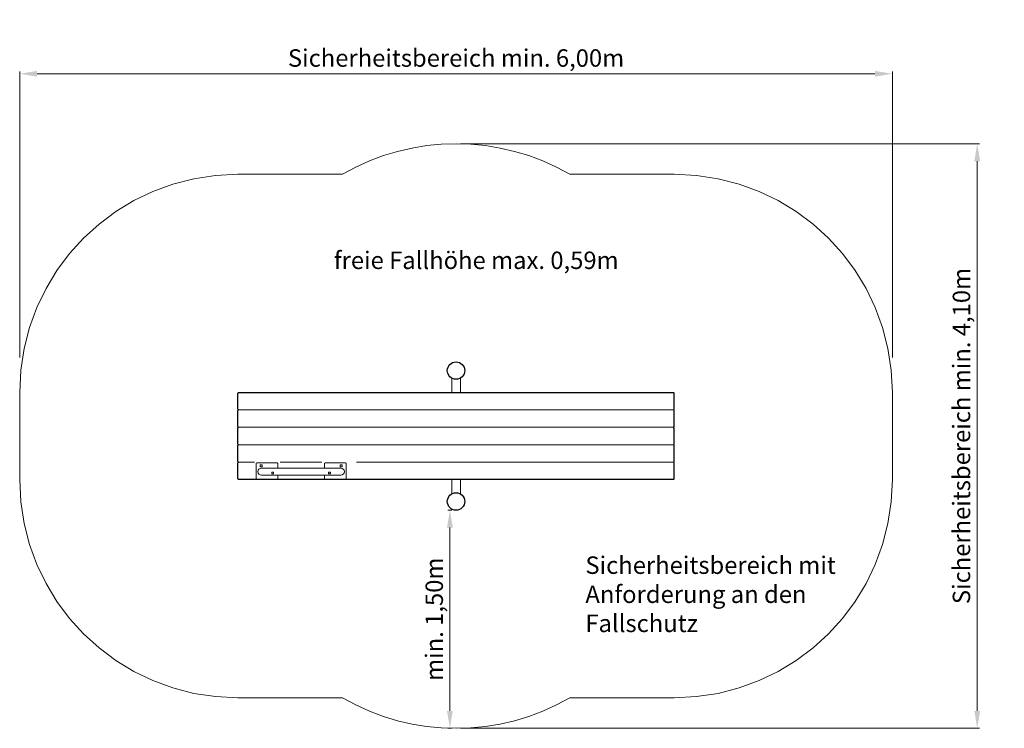
# Model space of a CAD drawing. Units: millimetres. Extents: x 1265.9 to 1272.67, y 634.96 to 639.83.
import ezdxf

# ---------------------------------------------------------------- set-up
doc = ezdxf.new("R2010")
doc.units = ezdxf.units.MM
doc.linetypes.add('HIDDEN2', pattern=[4.7625, 3.175, -1.5875])
for name, color, linetype, lineweight in [('Bemaßung', 9, 'Continuous', 13), ('dünne Linie', 143, 'Continuous', 5), ('Kontur 09', 5, 'Continuous', 9), ('Kontur 18', 1, 'Continuous', 18), ('Kontur 25', 7, 'Continuous', 25), ('Sicherheitsbereich', 31, 'HIDDEN2', 13), ('Strichlinien', 201, 'HIDDEN2', 13), ('Text', 3, 'Continuous', 25)]:
    doc.layers.add(name, color=color, linetype=linetype, lineweight=lineweight)
doc.styles.add('120', font='tahoma.ttf', dxfattribs={"height": 150})
doc.styles.get("Standard").update_dxf_attribs({"font": 'arial.ttf'})
doc.dimstyles.new('120', dxfattribs={"dimtxt": 120, "dimasz": 120, "dimexe": 15, "dimexo": 30, "dimgap": 20, "dimtad": 1, "dimtxsty": 'Standard', "dimcen": 120, "dimazin": 0, "dimtfac": 1, "dimtmove": 0, "dimatfit": 3, "dimfxl": 1, "dimarcsym": 0})

# ---------------------------------------------------------------- blocks, each defined once
blk = doc.blocks.new('*D14')
at = {"layer": 'Bemaßung', "color": 0, "lineweight": -2}
for p, q in [((1268.9259, 638.98), (1272.494, 638.98)), ((1272.479, 638.86), (1272.479, 635.08)), ((1268.9259, 634.96), (1272.494, 634.96))]:
    blk.add_line(p, q, dxfattribs=at)
at = {"layer": 'Bemaßung', "color": 0}
for points in [[(1272.459, 638.86), (1272.499, 638.86), (1272.479, 638.98)], [(1272.459, 635.08), (1272.499, 635.08), (1272.479, 634.96)]]:
    blk.add_solid(points, dxfattribs=at)
at = {"layer": 'Defpoints', "color": 0}
for p in [(1268.8959, 638.98), (1268.8959, 634.96), (1272.479, 634.96)]:
    blk.add_point(p, dxfattribs=at)
at = {"layer": 'Bemaßung', "color": 0, "insert": (1272.3861, 636.97), "char_height": 0.12, "attachment_point": 5, "rotation": 90}
blk.add_mtext('Sicherheitsbereich min. 4,10m', dxfattribs=at)
blk = doc.blocks.new('*D15')
at = {"layer": 'Bemaßung', "color": 0, "lineweight": -2}
for p, q in [((1268.8659, 636.46), (1268.8387, 636.46)), ((1268.8537, 635.08), (1268.8537, 636.34)), ((1268.8659, 634.96), (1268.8387, 634.96))]:
    blk.add_line(p, q, dxfattribs=at)
at = {"layer": 'Bemaßung', "color": 0}
for points in [[(1268.8337, 636.34), (1268.8737, 636.34), (1268.8537, 636.46)], [(1268.8337, 635.08), (1268.8737, 635.08), (1268.8537, 634.96)]]:
    blk.add_solid(points, dxfattribs=at)
at = {"layer": 'Defpoints', "color": 0}
for p in [(1268.8537, 636.46), (1268.8959, 636.46), (1268.8959, 634.96)]:
    blk.add_point(p, dxfattribs=at)
at = {"layer": 'Bemaßung', "color": 0, "insert": (1268.7615, 635.71), "char_height": 0.12, "attachment_point": 5, "rotation": 90}
blk.add_mtext('min. 1,50m', dxfattribs=at)
blk = doc.blocks.new('*D16')
at = {"layer": 'Bemaßung', "color": 0, "lineweight": -2}
for p, q in [((1265.8959, 637.51), (1265.8959, 639.476)), ((1266.0159, 639.461), (1271.7759, 639.461)), ((1271.8959, 637.51), (1271.8959, 639.476))]:
    blk.add_line(p, q, dxfattribs=at)
at = {"layer": 'Bemaßung', "color": 0}
for points in [[(1266.0159, 639.481), (1266.0159, 639.441), (1265.8959, 639.461)], [(1271.7759, 639.481), (1271.7759, 639.441), (1271.8959, 639.461)]]:
    blk.add_solid(points, dxfattribs=at)
at = {"layer": 'Defpoints', "color": 0}
for p in [(1271.8959, 639.461), (1265.8959, 637.48), (1271.8959, 637.48)]:
    blk.add_point(p, dxfattribs=at)
at = {"layer": 'Bemaßung', "color": 0, "insert": (1268.8959, 639.5539), "char_height": 0.12, "attachment_point": 5}
blk.add_mtext('Sicherheitsbereich min. 6,00m', dxfattribs=at)
blk = doc.blocks.new('Stehwippe Rocker 1 XVL')
at = {"layer": 'dünne Linie', "color": 7}
for points in [[(1267.5499, 636.759), (1267.5619, 636.759), (1267.5619, 636.771), (1267.5499, 636.771)], [(1268.1119, 636.759), (1268.0999, 636.759), (1268.0999, 636.771), (1268.1119, 636.771)]]:
    blk.add_lwpolyline(points, close=True, dxfattribs=at)
at = {"layer": 'Kontur 09', "color": 7}
for p, q in [((1268.8658, 637.27), (1268.8658, 637.3681)), ((1268.9261, 637.27), (1268.9261, 637.3681)), ((1268.8658, 636.67), (1268.8658, 636.5719)), ((1268.9261, 636.67), (1268.9261, 636.5719))]:
    blk.add_line(p, q, dxfattribs=at)
at = {"layer": 'Kontur 18', "color": 7}
for p, q in [((1267.4008, 637.15), (1270.391, 637.15)), ((1267.4008, 637.03), (1270.391, 637.03)), ((1267.4008, 636.91), (1270.391, 636.91)), ((1267.5113, 636.79), (1267.4008, 636.79)), ((1267.5113, 636.79), (1267.4008, 636.79)), ((1267.5209, 636.67), (1267.5209, 636.78)), ((1267.6659, 636.785), (1267.5259, 636.785)), ((1267.5581, 636.7491), (1268.1037, 636.7491)), ((1267.6709, 636.7491), (1267.6709, 636.78)), ((1267.9739, 636.79), (1267.6869, 636.79)), ((1267.9909, 636.7491), (1267.9909, 636.78)), ((1268.1359, 636.785), (1267.9959, 636.785)), ((1268.1409, 636.67), (1268.1409, 636.78)), ((1268.2122, 636.79), (1270.391, 636.79)), ((1267.5581, 636.7008), (1268.1037, 636.7008)), ((1267.6709, 636.67), (1267.6709, 636.7008)), ((1267.9909, 636.67), (1267.9909, 636.7008))]:
    blk.add_line(p, q, dxfattribs=at)
for centre, radius, start, end in [((1267.5259, 636.78), 0.005, 90, 180), ((1267.5581, 636.725), 0.0242, 90, 270), ((1267.6659, 636.78), 0.005, 0, 90), ((1267.9959, 636.78), 0.005, 90, 180), ((1268.1037, 636.725), 0.0242, 270, 90), ((1268.1359, 636.78), 0.005, 0, 90)]:
    blk.add_arc(centre, radius, start, end, dxfattribs=at)
at = {"layer": 'Kontur 25', "color": 7, "ltscale": 0.5}
for p, q in [((1267.3959, 637.2651), (1267.4008, 637.27)), ((1270.3959, 637.2651), (1270.391, 637.27)), ((1267.3959, 637.1549), (1267.4008, 637.15)), ((1267.3959, 637.1451), (1267.4008, 637.15)), ((1270.3959, 637.1549), (1270.391, 637.15)), ((1270.3959, 637.1451), (1270.391, 637.15)), ((1267.3959, 637.0349), (1267.4008, 637.03)), ((1267.3959, 637.0251), (1267.4008, 637.03)), ((1270.3959, 637.0349), (1270.391, 637.03)), ((1270.3959, 637.0251), (1270.391, 637.03)), ((1267.3959, 636.9149), (1267.4008, 636.91)), ((1267.3959, 636.9051), (1267.4008, 636.91)), ((1270.3959, 636.9149), (1270.391, 636.91)), ((1270.3959, 636.9051), (1270.391, 636.91)), ((1267.3959, 636.7949), (1267.4008, 636.79)), ((1270.3959, 636.7949), (1270.391, 636.79)), ((1267.3959, 636.7851), (1267.4008, 636.79)), ((1270.3959, 636.7851), (1270.391, 636.79)), ((1267.3959, 636.6749), (1267.4008, 636.67)), ((1270.3959, 636.6749), (1270.391, 636.67))]:
    blk.add_line(p, q, dxfattribs=at)
at = {"layer": 'Kontur 25', "color": 7}
for p, q in [((1267.3959, 637.1549), (1267.3959, 637.2651)), ((1267.4008, 637.27), (1270.391, 637.27)), ((1270.3959, 637.1549), (1270.3959, 637.2651)), ((1267.3959, 637.0349), (1267.3959, 637.1451)), ((1270.3959, 637.0349), (1270.3959, 637.1451)), ((1267.3959, 636.9149), (1267.3959, 637.0251)), ((1270.3959, 636.9149), (1270.3959, 637.0251)), ((1267.3959, 636.7949), (1267.3959, 636.9051)), ((1270.3959, 636.7949), (1270.3959, 636.9051)), ((1267.3959, 636.6749), (1267.3959, 636.7851)), ((1270.3959, 636.6749), (1270.3959, 636.7851)), ((1270.391, 636.67), (1267.4008, 636.67))]:
    blk.add_line(p, q, dxfattribs=at)
for centre in [(1268.8959, 637.42), (1268.8959, 636.52)]:
    blk.add_circle(centre, 0.06, dxfattribs=at)
at = {"layer": 'Sicherheitsbereich', "color": 7}
for p, q in [((1268.1142, 638.77), (1267.3959, 638.77)), ((1270.3959, 638.77), (1269.6777, 638.77)), ((1265.8959, 637.27), (1265.8959, 636.67)), ((1271.8959, 637.27), (1271.8959, 636.67)), ((1268.1142, 635.17), (1267.3959, 635.17)), ((1270.3959, 635.17), (1269.6777, 635.17))]:
    blk.add_line(p, q, dxfattribs=at)
for centre, radius, start, end in [((1268.8959, 637.42), 1.56, 59.92665, 120.07335), ((1267.3959, 637.27), 1.5, 90, 180), ((1270.3959, 637.27), 1.5, 0, 90), ((1267.3959, 636.67), 1.5, 180, 270), ((1270.3959, 636.67), 1.5, 270, 0), ((1268.8959, 636.52), 1.56, 239.92665, 300.07335)]:
    blk.add_arc(centre, radius, start, end, dxfattribs=at)
at = {"layer": 'Strichlinien', "color": 7, "ltscale": 0.3}
for points in [[(1267.6299, 636.709), (1267.6419, 636.709), (1267.6419, 636.721), (1267.6299, 636.721)], [(1268.0319, 636.709), (1268.0199, 636.709), (1268.0199, 636.721), (1268.0319, 636.721)]]:
    blk.add_lwpolyline(points, close=True, dxfattribs=at)
at = {"layer": 'Text', "color": 7, "char_height": 0.12, "width": 2.186339, "attachment_point": 1, "style": '120'}
for s, insert in [('freie Fallhöhe max. 0,59m', (1268.056, 638.2385)), ('Sicherheitsbereich mit Anforderung an den Fallschutz', (1269.7852, 636.1419))]:
    blk.add_mtext(s, dxfattribs=dict(at, insert=insert))
at = {"layer": 'Bemaßung', "color": 7}
dim = blk.add_linear_dim(base=(1271.8959, 639.461), p1=(1265.8959, 637.48), p2=(1271.8959, 637.48), text='Sicherheitsbereich min. 6,00m', dimstyle='120', override={"dimscale": 0.001}, dxfattribs=at)
dim.commit()
dim.dimension.update_dxf_attribs({"geometry": '*D16', "text_midpoint": (1268.8959, 639.461), "dimtype": 128})
dim = blk.add_linear_dim(base=(1272.479, 634.96), p1=(1268.8959, 638.98), p2=(1268.8959, 634.96), angle=90, text='Sicherheitsbereich min. 4,10m', dimstyle='120', override={"dimscale": 0.001}, dxfattribs=at)
dim.commit()
dim.dimension.update_dxf_attribs({"geometry": '*D14', "text_midpoint": (1272.479, 636.97), "dimtype": 128})
dim = blk.add_linear_dim(base=(1268.8537, 636.46), p1=(1268.8959, 634.96), p2=(1268.8959, 636.46), angle=90, text='min. 1,50m', dimstyle='120', override={"dimscale": 0.001}, dxfattribs=at)
dim.commit()
dim.dimension.update_dxf_attribs({"geometry": '*D15', "text_midpoint": (1268.7615, 635.71)})

msp = doc.modelspace()

# ---------------------------------------------------------------- block references
at = {"layer": 'Kontur 18'}
msp.add_blockref('Stehwippe Rocker 1 XVL', (0, 0), dxfattribs=at)

doc.saveas('drawing.dxf')
